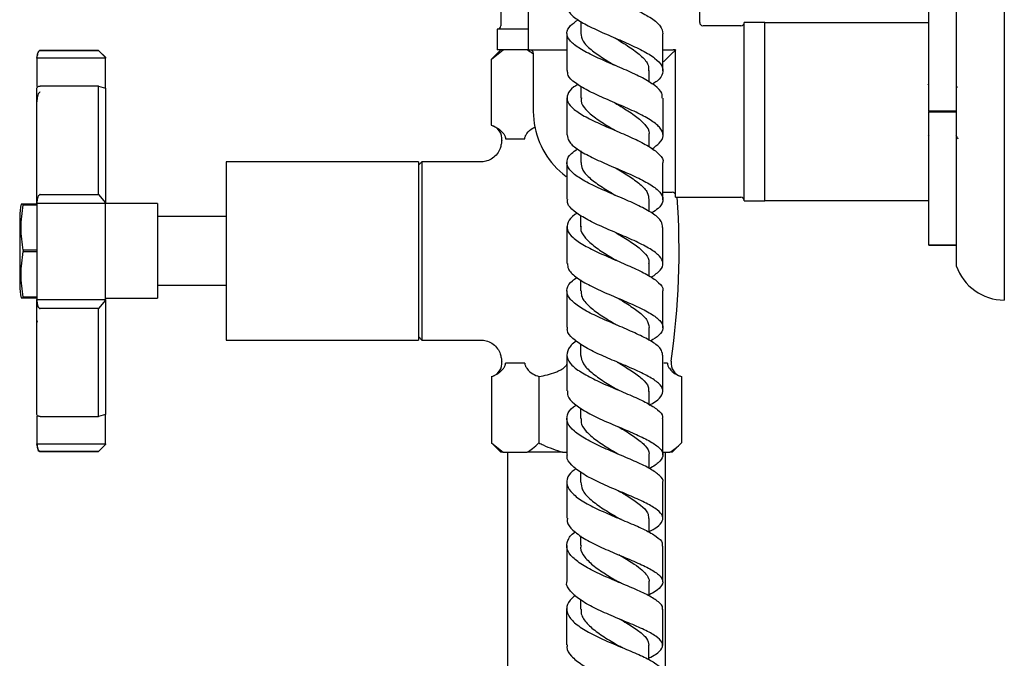
# Model space of a CAD drawing. Units: millimetres. Extents: x 3 to 4496, y 5 to 4495.
# Drawn here: x 804 to 947, y 1974 to 2067 of the extents above; entities that cross this region are included whole.
import ezdxf

# ---------------------------------------------------------------- set-up
doc = ezdxf.new("R2010")
doc.units = ezdxf.units.MM

msp = doc.modelspace()

# ---------------------------------------------------------------- linework, layer by layer
at = {"color": 7, "linetype": 'Continuous', "lineweight": 25}
for p, q in [((947.36, 2081.42), (947.36, 2026.42)), ((873.96, 2075.94), (873.96, 2066.44)), ((877.96, 2072.42), (877.96, 2062.92)), ((902.96, 2066.92), (902.96, 2072.42)), ((936.36, 2053.95), (936.36, 2073.39)), ((940.36, 2073.39), (940.36, 2053.95)), ((885.62, 2067.06), (885.62, 2065.32)), ((908.96, 2066.42), (903.46, 2066.42)), ((912.46, 2066.92), (909.46, 2066.92)), ((909.46, 2040.92), (909.46, 2066.92)), ((912.46, 2040.92), (912.46, 2066.92)), ((936.36, 2066.87), (912.46, 2066.87)), ((873.46, 2065.94), (873.46, 2062.94)), ((877.96, 2065.94), (873.46, 2065.94)), ((897.61, 2059.84), (897.61, 2065.26)), ((815.36, 2062.84), (806.86, 2062.84)), ((806.86, 2062.83), (815.36, 2062.83)), ((816.36, 2061.84), (815.36, 2062.84)), ((815.36, 2062.83), (815.36, 2062.84)), ((815.36, 2062.83), (816.36, 2061.78)), ((873.96, 2062.94), (872.6, 2061.58)), ((872.6, 2061.58), (874.32, 2062.94)), ((877.96, 2062.94), (873.46, 2062.94)), ((877.96, 2062.92), (883.58, 2062.92)), ((878.71, 2062.42), (878.71, 2053.92)), ((897.57, 2062.92), (899.11, 2062.92)), ((898.96, 2062.42), (897.69, 2061.15)), ((899.46, 2062.92), (899.11, 2062.92)), ((899.46, 2062.57), (899.46, 2062.92)), ((899.46, 2041.42), (899.46, 2062.57)), ((806.36, 2061.7), (806.36, 2061.78)), ((816.36, 2061.7), (806.36, 2061.7)), ((806.36, 2061.7), (806.36, 2057.57)), ((816.36, 2061.84), (816.36, 2061.78)), ((816.36, 2061.78), (816.36, 2061.7)), ((816.36, 2057.29), (816.36, 2061.7)), ((872.6, 2051.91), (872.6, 2061.58)), ((895.62, 2058.19), (895.62, 2059.89)), ((936.36, 2057.71), (936.25, 2057.9)), ((815.36, 2057.64), (806.86, 2057.64)), ((815.36, 2041.82), (815.36, 2057.64)), ((815.36, 2057.64), (816.36, 2057.34)), ((816.36, 2057.34), (816.36, 2040.6)), ((885.62, 2057.63), (885.62, 2055.88)), ((883.61, 2055.92), (883.61, 2050.53)), ((936.36, 2053.95), (936.36, 2053.89)), ((940.36, 2053.95), (936.36, 2053.95)), ((936.36, 2053.89), (940.36, 2053.89)), ((936.36, 2034.45), (936.36, 2053.89)), ((940.36, 2053.95), (940.36, 2053.89)), ((940.36, 2053.89), (940.36, 2034.45)), ((874.65, 2049.94), (877.48, 2049.94)), ((895.62, 2048.78), (895.62, 2050.48)), ((936.28, 2050.47), (936.36, 2050.34)), ((885.62, 2048.17), (885.62, 2046.48)), ((861.96, 2046.59), (833.96, 2046.59)), ((833.96, 2046.59), (833.96, 2020.59)), ((862.46, 2046.59), (861.96, 2046.09)), ((861.96, 2046.59), (861.96, 2020.59)), ((871.08, 2046.59), (862.46, 2046.59)), ((862.46, 2046.59), (862.46, 2033.59)), ((883.61, 2046.53), (883.61, 2041.15)), ((897.61, 2041.04), (897.61, 2046.44)), ((897.61, 2042.17), (898.96, 2042.17)), ((806.36, 2040.5), (806.36, 2040.6)), ((806.86, 2041.82), (815.36, 2041.82)), ((815.36, 2041.82), (816.36, 2040.6)), ((816.36, 2040.6), (816.36, 2040.5)), ((895.61, 2039.32), (895.62, 2041.1)), ((899.46, 2041.42), (908.96, 2041.42)), ((909.46, 2040.92), (912.46, 2040.92)), ((912.46, 2040.97), (936.36, 2040.97)), ((804.36, 2040.41), (804.36, 2040.31)), ((806.36, 2040.41), (804.36, 2040.41)), ((804.36, 2040.31), (806.36, 2040.31)), ((816.36, 2040.5), (806.36, 2040.5)), ((806.36, 2040.5), (806.36, 2026.5)), ((816.36, 2026.5), (816.36, 2040.5)), ((823.96, 2040.49), (816.36, 2040.49)), ((823.96, 2040.49), (823.96, 2026.69)), ((803.86, 2038.59), (803.86, 2028.59)), ((833.96, 2038.59), (823.96, 2038.59)), ((885.61, 2038.77), (885.61, 2037.1)), ((883.61, 2037.14), (883.61, 2031.76)), ((897.61, 2031.68), (897.61, 2037.03)), ((804.36, 2033.68), (804.36, 2033.49)), ((806.36, 2033.68), (804.36, 2033.68)), ((804.36, 2033.49), (806.36, 2033.49)), ((862.46, 2033.59), (862.46, 2020.59)), ((940.36, 2034.45), (936.36, 2034.45)), ((936.36, 2034.45), (936.36, 2034.42)), ((936.36, 2034.42), (940.36, 2034.42)), ((940.36, 2034.45), (940.36, 2034.42)), ((940.36, 2034.42), (940.36, 2031.42)), ((895.61, 2029.94), (895.61, 2031.75)), ((885.61, 2029.38), (885.61, 2027.75)), ((803.86, 2028.59), (803.86, 2028.59)), ((823.96, 2028.59), (833.96, 2028.59)), ((823.96, 2028.59), (833.96, 2028.59)), ((883.61, 2027.77), (883.61, 2022.48)), ((897.61, 2022.38), (897.61, 2027.69)), ((804.36, 2026.86), (804.36, 2026.76)), ((806.36, 2026.86), (804.36, 2026.86)), ((804.36, 2026.76), (806.36, 2026.76)), ((804.36, 2026.76), (806.36, 2026.76)), ((806.36, 2026.5), (816.36, 2026.5)), ((806.36, 2026.39), (806.36, 2026.5)), ((816.36, 2026.39), (815.36, 2025.19)), ((816.36, 2026.69), (823.96, 2026.69)), ((816.36, 2026.69), (823.96, 2026.69)), ((816.36, 2026.5), (816.36, 2026.39)), ((816.36, 2026.39), (816.36, 2009.73)), ((823.96, 2026.69), (823.96, 2026.69)), ((815.36, 2025.19), (806.86, 2025.19)), ((815.36, 2009.44), (815.36, 2025.19)), ((806.42, 2023.4), (806.36, 2023.17)), ((895.61, 2020.55), (895.61, 2022.43)), ((833.96, 2020.59), (861.96, 2020.59)), ((833.96, 2020.59), (861.96, 2020.59)), ((833.96, 2020.59), (833.96, 2020.59)), ((861.96, 2021.09), (862.46, 2020.59)), ((861.96, 2020.59), (861.96, 2020.59)), ((862.46, 2020.59), (871.14, 2020.59)), ((885.61, 2020.01), (885.61, 2018.43)), ((883.61, 2018.49), (883.6, 2013.2)), ((877.48, 2017.24), (874.65, 2017.24)), ((898.26, 2017.24), (897.75, 2017.24)), ((872.6, 2015.27), (872.6, 2005.59)), ((879.53, 2015.27), (879.53, 2005.59)), ((900.31, 2015.27), (900.31, 2005.59)), ((895.6, 2011.19), (895.6, 2013.13)), ((885.6, 2010.68), (885.6, 2009.14)), ((806.36, 2009.48), (806.36, 2005.48)), ((806.86, 2009.44), (815.36, 2009.44)), ((816.36, 2009.73), (815.36, 2009.44)), ((816.36, 2005.48), (816.36, 2009.73)), ((883.6, 2009.2), (883.6, 2003.9)), ((897.6, 2003.8), (897.6, 2009.09)), ((806.36, 2005.48), (816.36, 2005.48)), ((806.36, 2005.38), (806.36, 2005.48)), ((815.36, 2004.34), (816.36, 2005.38)), ((815.36, 2004.34), (816.36, 2005.34)), ((815.36, 2004.34), (816.36, 2005.34)), ((816.36, 2005.48), (816.36, 2005.38)), ((816.36, 2005.38), (816.36, 2005.34)), ((816.36, 2005.34), (816.36, 2005.34)), ((872.6, 2005.59), (873.96, 2004.24)), ((872.6, 2005.59), (874.32, 2004.24)), ((898.96, 2004.24), (900.31, 2005.59)), ((806.86, 2004.34), (815.36, 2004.34)), ((806.86, 2004.34), (815.36, 2004.34)), ((815.36, 2004.34), (806.86, 2004.34)), ((815.36, 2004.34), (815.36, 2004.34)), ((815.36, 2004.34), (815.36, 2004.34)), ((874.32, 2004.24), (873.96, 2004.24)), ((874.32, 2004.24), (877.82, 2004.24)), ((874.96, 2004.24), (874.96, 1941.24)), ((882.96, 2004.24), (877.82, 2004.24)), ((882.96, 2004.24), (883.6, 2004.24)), ((895.6, 2001.89), (895.6, 2003.86)), ((897.6, 2004.24), (898.6, 2004.24)), ((897.96, 1941.24), (897.96, 2004.24)), ((898.96, 2004.24), (898.6, 2004.24)), ((885.6, 2001.34), (885.6, 1999.87)), ((897.59, 1994.54), (897.59, 1999.8)), ((895.59, 1992.55), (895.59, 1994.59)), ((885.59, 1992.06), (885.59, 1990.61)), ((883.58, 1990.65), (883.58, 1985.41)), ((897.58, 1985.32), (897.58, 1990.55)), ((895.58, 1983.28), (895.58, 1985.34)), ((885.58, 1982.71), (885.58, 1981.36)), ((883.57, 1981.42), (883.57, 1976.15)), ((897.57, 1976.06), (897.58, 1981.34)), ((895.57, 1973.96), (895.57, 1976.09))]:
    msp.add_line(p, q, dxfattribs=at)
at = {"color": 7, "linetype": 'Continuous', "lineweight": 25, "flags": 128}
msp.add_lwpolyline([(882.15, 2045.61), (883, 2044.84), (883.51, 2044.44)], dxfattribs=at)
at = {"color": 7, "linetype": 'Continuous', "lineweight": 25}
for centre, radius, start, end in [((873.46, 2066.44), 0.5, 270, 0), ((903.46, 2066.92), 0.5, 184.3214, 265.3158), ((908.96, 2066.92), 0.5, 270, 0), ((878.21, 2062.42), 0.5, 0, 90), ((890.46, 2053.92), 11.75, 180, 225), ((872.13, 2049.96), 2, 351.8121, 76.2007), ((985.95, 2033.59), 112.99, 171.8121, 172.0857), ((898.96, 2041.67), 0.5, 0, 90), ((786.97, 2033.59), 112.99, 351.8121, 3.9745), ((908.96, 2040.92), 0.5, 0, 90), ((812.09, 2038.59), 8.23, 167.1459, 180), ((947.36, 2033.82), 7.4, 198.9246, 270), ((812.09, 2028.59), 8.23, 180, 192.8552), ((812.09, 2028.59), 8.23, 180, 192.8552), ((985.95, 2033.59), 112.99, 187.9263, 188.1879), ((872.13, 2017.21), 2, 283.7133, 8.1879), ((900.79, 2017.21), 2, 171.8121, 256.2007)]:
    msp.add_arc(centre, radius, start, end, dxfattribs=at)
for points, knots in [([(885.29, 2076.75), (885, 2076.58), (884.14, 2076.05), (883.55, 2075.17), (883.63, 2074.12), (884.68, 2073.05), (886.52, 2071.97), (888.9, 2070.88), (891.51, 2069.77), (894, 2068.65), (896.03, 2067.52), (897.39, 2066.39), (897.54, 2065.64), (897.61, 2065.26)], [0, 0, 0, 0, 0.046179, 0.14166, 0.237165, 0.332685, 0.428205, 0.523719, 0.619232, 0.714764, 0.810335, 0.90595, 1, 1, 1, 1]), ([(883.64, 2069.33), (883.71, 2069), (883.84, 2068.3), (885.18, 2067.24), (887.2, 2066.15), (889.69, 2065.05), (892.3, 2063.94), (894.69, 2062.82), (896.53, 2061.71), (897.59, 2060.59), (897.68, 2059.48), (897.12, 2058.58), (896.31, 2058.06), (896.07, 2057.91)], [0, 0, 0, 0, 0.0906833, 0.1873806, 0.2840601, 0.3806944, 0.4772747, 0.5738064, 0.6703005, 0.766762, 0.8631896, 0.9595762, 1, 1, 1, 1]), ([(897.51, 2055.86), (897.52, 2056.1), (897.54, 2056.71), (896.51, 2057.7), (894.7, 2058.82), (892.31, 2059.93), (889.7, 2061.04), (887.21, 2062.14), (885.18, 2063.24), (883.87, 2064.32), (883.47, 2065.39), (883.91, 2066.38), (884.83, 2067.02), (885.23, 2067.29)], [0, 0, 0, 0, 0.0622504, 0.1582755, 0.2543202, 0.3503524, 0.4463503, 0.5423065, 0.6382294, 0.7341341, 0.8300322, 0.9259252, 1, 1, 1, 1]), ([(883.61, 2065.32), (883.61, 2064.79), (883.62, 2062.99), (883.62, 2061.18), (883.61, 2059.9)], [0, 0, 0, 0, 0.291168, 1, 1, 1, 1]), ([(885.64, 2065.32), (885.7, 2064.94), (885.83, 2064.15), (887.05, 2062.95), (888.72, 2061.78), (889.99, 2061.02), (890.56, 2060.67)], [0, 0, 0, 0, 0.247835, 0.513377, 0.779033, 1, 1, 1, 1]), ([(890.56, 2064.67), (890.68, 2064.6), (891.47, 2064.12), (892.97, 2063.21), (894.58, 2061.96), (895.53, 2060.85), (895.52, 2060.16), (895.52, 2059.88)], [0, 0, 0, 0, 0.044106, 0.305869, 0.567478, 0.828924, 1, 1, 1, 1]), ([(806.86, 2062.83), (806.84, 2062.82), (806.81, 2062.82), (806.75, 2062.8), (806.66, 2062.75), (806.53, 2062.6), (806.39, 2062.27), (806.37, 2061.98), (806.36, 2061.78)], [0, 0, 0, 0, 0.028428, 0.058083, 0.126376, 0.252022, 0.50186, 1, 1, 1, 1]), ([(806.86, 2062.84), (806.8, 2062.82), (806.67, 2062.79), (806.47, 2062.54), (806.44, 2062.27), (806.43, 2062.13)], [0, 0, 0, 0, 0.306125, 0.631581, 1, 1, 1, 1]), ([(877.82, 2062.94), (878.08, 2062.78), (878.39, 2062.61), (878.67, 2062.35), (878.71, 2062.31)], [0, 0, 0, 0, 0.878767, 1, 1, 1, 1]), ([(899.46, 2062.92), (899.46, 2062.92), (899.46, 2062.92), (899.45, 2062.91), (899.41, 2062.87), (899.36, 2062.82), (899.3, 2062.76), (899.22, 2062.68), (899.1, 2062.56), (899.02, 2062.48), (898.96, 2062.42)], [0, 0, 0, 0, 0.021097, 0.187898, 0.294085, 0.376561, 0.458958, 0.578937, 0.697854, 1, 1, 1, 1]), ([(896.02, 2048.49), (896.41, 2048.77), (897.32, 2049.4), (897.76, 2050.4), (897.37, 2051.48), (896.07, 2052.58), (894.04, 2053.68), (891.56, 2054.78), (888.95, 2055.89), (886.56, 2056.99), (884.74, 2058.09), (883.7, 2059.06), (883.72, 2059.67), (883.72, 2059.9)], [0, 0, 0, 0, 0.072793, 0.168631, 0.264506, 0.360428, 0.456398, 0.552415, 0.648477, 0.744585, 0.840744, 0.936948, 1, 1, 1, 1]), ([(885.21, 2057.87), (885.01, 2057.75), (884.21, 2057.26), (883.6, 2056.41), (883.58, 2055.33), (884.54, 2054.23), (886.3, 2053.13), (888.63, 2052.03), (891.23, 2050.92), (893.75, 2049.82), (895.87, 2048.72), (897.19, 2047.62), (897.76, 2046.86), (897.59, 2046.47), (897.58, 2046.44)], [0, 0, 0, 0, 0.032827, 0.128705, 0.22459, 0.320486, 0.416394, 0.51232, 0.60827, 0.704256, 0.800283, 0.896345, 0.992423, 1, 1, 1, 1]), ([(806.36, 2057.34), (806.37, 2057.4), (806.39, 2057.48), (806.53, 2057.57), (806.66, 2057.62), (806.75, 2057.63), (806.81, 2057.64), (806.84, 2057.64), (806.86, 2057.64)], [0, 0, 0, 0, 0.4982439, 0.7487837, 0.8741901, 0.941856, 0.9714773, 1, 1, 1, 1]), ([(806.36, 2040.6), (806.36, 2042.28), (806.36, 2045.65), (806.36, 2050.2), (806.36, 2054.24), (806.36, 2056.31), (806.36, 2057.34)], [0, 0, 0, 0, 0.25, 0.5, 0.75, 1, 1, 1, 1]), ([(806.86, 2056.75), (806.84, 2056.74), (806.81, 2056.74), (806.75, 2056.72), (806.66, 2056.64), (806.53, 2056.44), (806.39, 2056), (806.37, 2055.61), (806.36, 2055.34)], [0, 0, 0, 0, 0.028428, 0.058083, 0.126376, 0.252022, 0.50186, 1, 1, 1, 1]), ([(940.56, 2057.36), (940.51, 2057.45), (940.44, 2057.57), (940.37, 2057.68), (940.36, 2057.71)], [0, 0, 0, 0, 0.77391, 1, 1, 1, 1]), ([(885.72, 2055.91), (885.69, 2055.76), (885.58, 2055.2), (886.29, 2054.22), (887.71, 2052.98), (889.31, 2051.97), (890.3, 2051.37), (890.61, 2051.19)], [0, 0, 0, 0, 0.095515, 0.358278, 0.621166, 0.884165, 1, 1, 1, 1]), ([(890.6, 2055.19), (890.6, 2055.19), (890.61, 2055.19), (890.61, 2055.19), (890.61, 2055.19)], [0, 0, 0, 0, 0.5, 1, 1, 1, 1]), ([(890.61, 2055.19), (890.99, 2054.96), (892.07, 2054.31), (893.72, 2053.25), (895.06, 2052.01), (895.69, 2051.08), (895.56, 2050.56), (895.53, 2050.46)], [0, 0, 0, 0, 0.14684, 0.409079, 0.671149, 0.93305, 1, 1, 1, 1]), ([(897.62, 2050.47), (897.62, 2050.91), (897.62, 2052.71), (897.62, 2054.5), (897.62, 2055.86)], [0, 0, 0, 0, 0.24622, 1, 1, 1, 1]), ([(872.6, 2051.91), (873.13, 2051.69), (873.74, 2051.44), (874.36, 2050.73), (874.53, 2050.48), (874.62, 2050.22), (874.65, 2050.06), (874.65, 2049.97), (874.65, 2049.94)], [0, 0, 0, 0, 0.6745367, 0.7820649, 0.8947763, 0.9407037, 0.9788764, 1, 1, 1, 1]), ([(877.48, 2049.94), (877.48, 2050), (877.49, 2050.15), (877.58, 2050.43), (877.93, 2050.99), (878.47, 2051.46), (878.94, 2051.65), (879.09, 2051.71)], [0, 0, 0, 0, 0.049872, 0.110539, 0.254737, 0.751989, 1, 1, 1, 1]), ([(883.67, 2050.53), (883.71, 2050.22), (883.78, 2049.53), (885, 2048.47), (886.94, 2047.36), (889.4, 2046.24), (892.01, 2045.14), (894.44, 2044.05), (896.35, 2042.96), (897.51, 2041.89), (897.72, 2040.83), (897.19, 2039.91), (896.29, 2039.35), (895.96, 2039.13)], [0, 0, 0, 0, 0.081927, 0.177648, 0.273367, 0.369061, 0.464714, 0.560318, 0.655868, 0.751359, 0.846792, 0.942168, 1, 1, 1, 1]), ([(940.31, 2050.43), (940.35, 2050.35), (940.45, 2050.18), (940.55, 2050.02), (940.6, 2049.93)], [0, 0, 0, 0, 0.458697, 1, 1, 1, 1]), ([(874.01, 2049.15), (873.98, 2048.94), (873.89, 2048.43), (873.46, 2047.71), (872.8, 2047.08), (872.01, 2046.71), (871.42, 2046.57), (871.12, 2046.6), (871.08, 2046.6)], [0, 0, 0, 0, 0.151188, 0.361799, 0.579927, 0.791297, 0.969761, 1, 1, 1, 1]), ([(897.54, 2037.03), (897.53, 2037.32), (897.49, 2037.96), (896.34, 2038.96), (894.45, 2040.04), (892.01, 2041.14), (889.4, 2042.24), (886.95, 2043.35), (884.99, 2044.47), (883.77, 2045.58), (883.49, 2046.69), (883.97, 2047.65), (884.84, 2048.24), (885.17, 2048.46)], [0, 0, 0, 0, 0.077695, 0.173723, 0.269777, 0.365831, 0.461861, 0.557852, 0.653799, 0.749704, 0.845578, 0.94143, 1, 1, 1, 1]), ([(885.69, 2046.48), (885.71, 2046.17), (885.75, 2045.43), (886.8, 2044.28), (888.47, 2043.03), (889.92, 2042.17), (890.64, 2041.73), (890.68, 2041.71)], [0, 0, 0, 0, 0.199564, 0.460875, 0.722315, 0.983857, 1, 1, 1, 1]), ([(890.68, 2045.71), (891.33, 2045.32), (892.67, 2044.52), (894.35, 2043.32), (895.45, 2042.17), (895.52, 2041.43), (895.55, 2041.1)], [0, 0, 0, 0, 0.249572, 0.51541, 0.781066, 1, 1, 1, 1]), ([(806.86, 2041.82), (806.84, 2041.82), (806.81, 2041.82), (806.75, 2041.8), (806.66, 2041.73), (806.53, 2041.56), (806.39, 2041.17), (806.37, 2040.83), (806.36, 2040.6)], [0, 0, 0, 0, 0.028428, 0.058083, 0.126376, 0.252022, 0.50186, 1, 1, 1, 1]), ([(895.96, 2029.79), (896.43, 2030.11), (897.38, 2030.79), (897.76, 2031.8), (897.25, 2032.83), (895.85, 2033.88), (893.75, 2034.95), (891.24, 2036.04), (888.64, 2037.14), (886.3, 2038.26), (884.57, 2039.39), (883.64, 2040.35), (883.71, 2040.94), (883.73, 2041.15)], [0, 0, 0, 0, 0.090668, 0.185566, 0.280494, 0.375471, 0.470512, 0.565624, 0.660802, 0.75604, 0.851325, 0.946643, 1, 1, 1, 1]), ([(890.76, 2041.67), (890.75, 2041.67), (890.72, 2041.68), (890.7, 2041.7), (890.69, 2041.7)], [0, 0, 0, 0, 0.500014, 1, 1, 1, 1]), ([(804.36, 2033.68), (804.21, 2034.77), (803.92, 2036.98), (804.21, 2039.19), (804.36, 2040.31)], [0, 0, 0, 0, 0.493151, 1, 1, 1, 1]), ([(804.36, 2040.41), (804.23, 2040.41), (804.06, 2040.41), (804.08, 2040.41), (804.09, 2040.41)], [0, 0, 0, 0, 0.714759, 1, 1, 1, 1]), ([(885.11, 2039.1), (885, 2039.03), (884.28, 2038.6), (883.67, 2037.78), (883.52, 2036.66), (884.38, 2035.53), (886.05, 2034.4), (888.33, 2033.28), (890.91, 2032.17), (893.45, 2031.08), (895.64, 2030.01), (897.07, 2028.96), (897.72, 2028.19), (897.56, 2027.77), (897.53, 2027.69)], [0, 0, 0, 0, 0.017743, 0.1137, 0.209648, 0.305602, 0.401579, 0.497594, 0.593658, 0.689772, 0.785931, 0.88212, 0.978317, 1, 1, 1, 1]), ([(885.68, 2037.13), (885.66, 2037.05), (885.53, 2036.54), (886.12, 2035.62), (887.41, 2034.35), (889.12, 2033.23), (890.29, 2032.53), (890.76, 2032.25)], [0, 0, 0, 0, 0.050437, 0.307962, 0.565625, 0.823413, 1, 1, 1, 1]), ([(890.76, 2036.25), (890.98, 2036.12), (891.88, 2035.58), (893.41, 2034.63), (894.88, 2033.42), (895.63, 2032.46), (895.54, 2031.9), (895.51, 2031.73)], [0, 0, 0, 0, 0.0843851, 0.3519824, 0.6193977, 0.8866173, 1, 1, 1, 1]), ([(804.36, 2026.86), (804.21, 2027.95), (803.92, 2030.16), (804.21, 2032.37), (804.36, 2033.49)], [0, 0, 0, 0, 0.493151, 1, 1, 1, 1]), ([(890.89, 2032.18), (890.87, 2032.19), (890.81, 2032.22), (890.77, 2032.24), (890.75, 2032.25)], [0, 0, 0, 0, 0.500051, 1, 1, 1, 1]), ([(883.71, 2031.76), (883.72, 2031.49), (883.72, 2030.85), (884.81, 2029.81), (886.66, 2028.67), (889.07, 2027.54), (891.68, 2026.44), (894.14, 2025.37), (896.14, 2024.32), (897.4, 2023.3), (897.75, 2022.3), (897.24, 2021.35), (896.26, 2020.73), (895.8, 2020.44)], [0, 0, 0, 0, 0.065775, 0.160746, 0.255729, 0.350702, 0.445644, 0.540533, 0.635356, 0.730101, 0.824771, 0.919376, 1, 1, 1, 1]), ([(897.56, 2018.41), (897.51, 2018.71), (897.41, 2019.34), (896.12, 2020.33), (894.14, 2021.37), (891.67, 2022.45), (889.06, 2023.55), (886.66, 2024.67), (884.78, 2025.81), (883.67, 2026.96), (883.53, 2028.11), (884.04, 2029.03), (884.83, 2029.57), (885.06, 2029.72)], [0, 0, 0, 0, 0.086886, 0.1839228, 0.2809879, 0.3780563, 0.475103, 0.5721066, 0.6690563, 0.7659487, 0.8627902, 0.9595959, 1, 1, 1, 1]), ([(885.71, 2027.75), (885.7, 2027.5), (885.67, 2026.82), (886.57, 2025.72), (888.15, 2024.45), (889.73, 2023.48), (890.63, 2022.94), (890.84, 2022.81)], [0, 0, 0, 0, 0.15151, 0.407091, 0.662814, 0.918664, 1, 1, 1, 1]), ([(804.09, 2026.76), (804.08, 2026.76), (804.06, 2026.76), (804.24, 2026.76), (804.36, 2026.76)], [0, 0, 0, 0, 0.354254, 1, 1, 1, 1]), ([(806.36, 2009.73), (806.36, 2010.75), (806.36, 2012.8), (806.36, 2016.82), (806.36, 2021.35), (806.36, 2024.71), (806.36, 2026.39)], [0, 0, 0, 0, 0.25, 0.5, 0.75, 1, 1, 1, 1]), ([(806.36, 2026.39), (806.37, 2026.16), (806.39, 2025.82), (806.53, 2025.44), (806.66, 2025.27), (806.75, 2025.21), (806.81, 2025.19), (806.84, 2025.19), (806.86, 2025.19)], [0, 0, 0, 0, 0.4982439, 0.7487837, 0.8741901, 0.941856, 0.9714773, 1, 1, 1, 1]), ([(890.85, 2026.81), (891.32, 2026.53), (892.48, 2025.83), (894.09, 2024.76), (895.36, 2023.58), (895.53, 2022.81), (895.61, 2022.43)], [0, 0, 0, 0, 0.185851, 0.458127, 0.730201, 1, 1, 1, 1]), ([(895.59, 2011.09), (895.77, 2011.18), (896.62, 2011.61), (897.42, 2012.34), (897.75, 2013.31), (897.09, 2014.29), (895.58, 2015.29), (893.41, 2016.33), (890.87, 2017.4), (888.29, 2018.5), (886.01, 2019.65), (884.39, 2020.81), (883.58, 2021.76), (883.69, 2022.31), (883.72, 2022.48)], [0, 0, 0, 0, 0.0261604, 0.119405, 0.2126483, 0.3059143, 0.3992235, 0.4925923, 0.5860302, 0.679539, 0.7731101, 0.8667288, 0.9603747, 1, 1, 1, 1]), ([(871.14, 2020.57), (871.17, 2020.58), (871.48, 2020.61), (872.09, 2020.44), (872.89, 2020.04), (873.52, 2019.38), (873.91, 2018.67), (873.99, 2018.19), (874.03, 2018)], [0, 0, 0, 0, 0.024258, 0.220295, 0.436037, 0.656231, 0.859491, 1, 1, 1, 1]), ([(884.99, 2020.45), (884.98, 2020.45), (884.35, 2020.07), (883.76, 2019.29), (883.47, 2018.12), (884.21, 2016.95), (885.78, 2015.79), (887.99, 2014.64), (890.55, 2013.53), (893.12, 2012.45), (895.36, 2011.42), (896.92, 2010.41), (897.66, 2009.64), (897.53, 2009.2), (897.49, 2009.09)], [0, 0, 0, 0, 0.001189, 0.097554, 0.193905, 0.290267, 0.386662, 0.483106, 0.579608, 0.676167, 0.772774, 0.869413, 0.966062, 1, 1, 1, 1]), ([(885.61, 2018.42), (885.69, 2017.99), (885.86, 2017.13), (887.15, 2015.84), (888.93, 2014.58), (890.28, 2013.78), (890.94, 2013.39)], [0, 0, 0, 0, 0.253036, 0.5062115, 0.7595317, 1, 1, 1, 1]), ([(897.6, 2013.1), (897.6, 2014.28), (897.61, 2016.05), (897.61, 2017.82), (897.61, 2018.41)], [0, 0, 0, 0, 0.666369, 1, 1, 1, 1]), ([(872.6, 2015.27), (873.13, 2015.48), (873.74, 2015.74), (874.36, 2016.44), (874.53, 2016.7), (874.62, 2016.95), (874.65, 2017.11), (874.65, 2017.2), (874.65, 2017.24)], [0, 0, 0, 0, 0.674537, 0.782065, 0.894776, 0.940704, 0.978876, 1, 1, 1, 1]), ([(877.48, 2017.24), (877.48, 2017.17), (877.49, 2017.03), (877.58, 2016.75), (877.93, 2016.18), (878.61, 2015.61), (879.23, 2015.38), (879.53, 2015.27)], [0, 0, 0, 0, 0.040472, 0.089704, 0.206722, 0.610248, 1, 1, 1, 1]), ([(879.53, 2015.27), (880.36, 2015.43), (881.43, 2015.64), (882.57, 2016.17), (883.08, 2016.46), (883.41, 2016.72), (883.58, 2016.97), (883.63, 2017.12), (883.63, 2017.2), (883.63, 2017.23), (883.63, 2017.24)], [0, 0, 0, 0, 0.533665, 0.685186, 0.790989, 0.901997, 0.946834, 0.983013, 0.996006, 1, 1, 1, 1]), ([(890.95, 2017.39), (890.98, 2017.37), (891.7, 2016.93), (893.1, 2016.11), (894.66, 2014.93), (895.55, 2013.94), (895.51, 2013.34), (895.5, 2013.11)], [0, 0, 0, 0, 0.01405, 0.288647, 0.563062, 0.837263, 1, 1, 1, 1]), ([(898.26, 2017.24), (898.26, 2017.17), (898.27, 2017.03), (898.36, 2016.75), (898.72, 2016.18), (899.39, 2015.61), (900.01, 2015.38), (900.31, 2015.27)], [0, 0, 0, 0, 0.040472, 0.089704, 0.206722, 0.610248, 1, 1, 1, 1]), ([(891.24, 2013.24), (891.18, 2013.27), (891.06, 2013.32), (890.97, 2013.37), (890.92, 2013.4)], [0, 0, 0, 0, 0.50026, 1, 1, 1, 1]), ([(883.72, 2013.2), (883.7, 2012.96), (883.64, 2012.32), (884.6, 2011.29), (886.34, 2010.11), (888.7, 2008.96), (891.3, 2007.86), (893.8, 2006.8), (895.88, 2005.79), (897.26, 2004.82), (897.77, 2003.87), (897.26, 2002.93), (896.44, 2002.26), (895.68, 2001.89), (895.6, 2001.86)], [0, 0, 0, 0, 0.056383, 0.149749, 0.243133, 0.336512, 0.429866, 0.523174, 0.616423, 0.709607, 0.802728, 0.895795, 0.988825, 1, 1, 1, 1]), ([(897.55, 1999.8), (897.57, 1999.83), (897.74, 2000.17), (897.19, 2000.83), (895.89, 2001.8), (893.78, 2002.81), (891.28, 2003.87), (888.68, 2004.97), (886.34, 2006.12), (884.57, 2007.29), (883.58, 2008.49), (883.58, 2009.68), (884.09, 2010.55), (884.77, 2011), (884.88, 2011.07)], [0, 0, 0, 0, 0.0087345, 0.1061321, 0.2035677, 0.3010218, 0.3984706, 0.495893, 0.5932711, 0.6905939, 0.7878568, 0.8850657, 0.9822337, 1, 1, 1, 1]), ([(806.86, 2009.44), (806.84, 2009.44), (806.81, 2009.44), (806.75, 2009.45), (806.66, 2009.46), (806.53, 2009.5), (806.39, 2009.59), (806.37, 2009.67), (806.36, 2009.73)], [0, 0, 0, 0, 0.028428, 0.058083, 0.126376, 0.252022, 0.50186, 1, 1, 1, 1]), ([(885.71, 2009.17), (885.68, 2008.97), (885.59, 2008.34), (886.35, 2007.27), (887.82, 2005.98), (889.54, 2004.89), (890.62, 2004.25), (891.01, 2004.02)], [0, 0, 0, 0, 0.109756, 0.358723, 0.607848, 0.85713, 1, 1, 1, 1]), ([(891.01, 2008.01), (891.31, 2007.84), (892.29, 2007.25), (893.82, 2006.3), (895.11, 2005.15), (895.69, 2004.34), (895.55, 2003.9), (895.53, 2003.84)], [0, 0, 0, 0, 0.11852, 0.395811, 0.672897, 0.949772, 1, 1, 1, 1]), ([(806.36, 2005.38), (806.37, 2005.19), (806.39, 2004.9), (806.53, 2004.57), (806.66, 2004.42), (806.75, 2004.37), (806.81, 2004.35), (806.84, 2004.35), (806.86, 2004.34)], [0, 0, 0, 0, 0.4982439, 0.7487837, 0.8741901, 0.941856, 0.9714773, 1, 1, 1, 1]), ([(806.38, 2005.37), (806.38, 2005.37), (806.39, 2005.2), (806.42, 2004.96), (806.51, 2004.61), (806.64, 2004.46), (806.69, 2004.4)], [0, 0, 0, 0, 0.013311, 0.464949, 0.782433, 1, 1, 1, 1]), ([(806.48, 2004.75), (806.49, 2004.72), (806.51, 2004.56), (806.67, 2004.38), (806.8, 2004.35), (806.86, 2004.34)], [0, 0, 0, 0, 0.143137, 0.587307, 1, 1, 1, 1]), ([(877.82, 2004.24), (878.08, 2004.4), (878.67, 2004.77), (879.22, 2005.3), (879.53, 2005.59)], [0, 0, 0, 0, 0.450223, 1, 1, 1, 1]), ([(879.53, 2005.59), (879.74, 2005.49), (880.84, 2004.95), (882.01, 2004.55), (882.96, 2004.24)], [0, 0, 0, 0, 0.190477, 1, 1, 1, 1]), ([(898.6, 2004.24), (898.86, 2004.4), (899.45, 2004.77), (900.01, 2005.3), (900.31, 2005.59)], [0, 0, 0, 0, 0.450223, 1, 1, 1, 1]), ([(895.59, 1992.67), (895.85, 1992.8), (896.75, 1993.25), (897.52, 1993.99), (897.7, 1994.9), (896.9, 1995.83), (895.28, 1996.79), (893.03, 1997.8), (890.46, 1998.87), (887.92, 1999.99), (885.7, 2001.15), (884.21, 2002.36), (883.52, 2003.28), (883.66, 2003.79), (883.69, 2003.9)], [0, 0, 0, 0, 0.0386407, 0.1321154, 0.2255876, 0.319078, 0.4126057, 0.5061849, 0.5998238, 0.6935217, 0.7872714, 0.8810577, 0.9748619, 1, 1, 1, 1]), ([(891.41, 2003.82), (891.33, 2003.85), (891.18, 2003.92), (891.07, 2003.98), (891.01, 2004.01)], [0, 0, 0, 0, 0.500385, 1, 1, 1, 1]), ([(884.92, 2001.87), (884.56, 2001.56), (883.72, 2000.85), (883.46, 1999.72), (884.03, 1998.5), (885.49, 1997.3), (887.63, 1996.13), (890.15, 1995), (892.74, 1993.93), (895.05, 1992.92), (896.72, 1991.95), (897.59, 1991.17), (897.5, 1990.71), (897.47, 1990.55)], [0, 0, 0, 0, 0.076667, 0.173658, 0.27066, 0.367696, 0.464781, 0.561924, 0.659124, 0.756377, 0.853665, 0.950972, 1, 1, 1, 1]), ([(883.59, 1999.88), (883.59, 1999.11), (883.59, 1997.35), (883.59, 1995.6), (883.59, 1994.62)], [0, 0, 0, 0, 0.439979, 1, 1, 1, 1]), ([(885.65, 1999.87), (885.69, 1999.5), (885.76, 1998.68), (886.88, 1997.43), (888.6, 1996.14), (890.15, 1995.21), (890.94, 1994.73), (891.07, 1994.66)], [0, 0, 0, 0, 0.2077712, 0.4555328, 0.7034622, 0.9515227, 1, 1, 1, 1]), ([(891.08, 1998.65), (891.63, 1998.33), (892.87, 1997.6), (894.42, 1996.52), (895.46, 1995.5), (895.5, 1994.86), (895.51, 1994.59)], [0, 0, 0, 0, 0.226466, 0.507757, 0.788862, 1, 1, 1, 1]), ([(891.58, 1994.41), (891.49, 1994.45), (891.3, 1994.53), (891.16, 1994.61), (891.09, 1994.65)], [0, 0, 0, 0, 0.500621, 1, 1, 1, 1]), ([(883.7, 1994.62), (883.67, 1994.45), (883.57, 1993.87), (884.39, 1992.87), (886.02, 1991.65), (888.31, 1990.48), (890.89, 1989.37), (893.43, 1988.32), (895.59, 1987.33), (897.09, 1986.39), (897.73, 1985.49), (897.38, 1984.6), (896.58, 1983.92), (895.75, 1983.53), (895.58, 1983.44)], [0, 0, 0, 0, 0.038758, 0.132576, 0.226417, 0.320262, 0.414091, 0.507884, 0.60163, 0.695322, 0.788961, 0.882554, 0.976116, 1, 1, 1, 1]), ([(897.51, 1981.34), (897.53, 1981.4), (897.67, 1981.75), (897.03, 1982.41), (895.59, 1983.34), (893.41, 1984.33), (890.87, 1985.38), (888.29, 1986.5), (886.01, 1987.67), (884.35, 1988.88), (883.49, 1990.12), (883.65, 1991.36), (884.19, 1992.2), (884.81, 1992.61), (884.83, 1992.62)], [0, 0, 0, 0, 0.017839, 0.1157475, 0.2136836, 0.3116276, 0.4095591, 0.5074585, 0.6053105, 0.7031055, 0.8008416, 0.8985238, 0.996166, 1, 1, 1, 1]), ([(885.67, 1990.63), (885.64, 1990.51), (885.52, 1989.94), (886.16, 1988.92), (887.51, 1987.6), (889.33, 1986.38), (890.59, 1985.64), (891.16, 1985.31)], [0, 0, 0, 0, 0.065403, 0.309672, 0.554096, 0.798658, 1, 1, 1, 1]), ([(891.17, 1989.3), (891.29, 1989.22), (892.1, 1988.74), (893.34, 1988), (894.62, 1987.06), (895.33, 1986.24), (895.64, 1985.66), (895.56, 1985.35), (895.55, 1985.32)], [0, 0, 0, 0, 0.050099, 0.332898, 0.545404, 0.757819, 0.970121, 1, 1, 1, 1]), ([(895.57, 1974.24), (895.91, 1974.41), (896.86, 1974.9), (897.58, 1975.64), (897.62, 1976.51), (896.69, 1977.4), (894.96, 1978.34), (892.64, 1979.33), (890.05, 1980.4), (887.53, 1981.54), (885.4, 1982.74), (884.04, 1983.98), (883.45, 1984.88), (883.61, 1985.35), (883.63, 1985.4)], [0, 0, 0, 0, 0.052392, 0.145844, 0.239293, 0.332754, 0.426247, 0.519782, 0.613366, 0.706997, 0.800668, 0.894365, 0.988072, 1, 1, 1, 1]), ([(891.7, 1985.04), (891.6, 1985.08), (891.39, 1985.18), (891.23, 1985.27), (891.15, 1985.31)], [0, 0, 0, 0, 0.500787, 1, 1, 1, 1]), ([(884.84, 1983.35), (884.56, 1983.12), (883.78, 1982.48), (883.44, 1981.4), (883.86, 1980.14), (885.21, 1978.89), (887.25, 1977.68), (889.74, 1976.54), (892.34, 1975.46), (894.71, 1974.46), (896.5, 1973.52), (897.5, 1972.73), (897.47, 1972.25), (897.46, 1972.06)], [0, 0, 0, 0, 0.05601, 0.15366, 0.251323, 0.349019, 0.446763, 0.544564, 0.642423, 0.740336, 0.838289, 0.936266, 1, 1, 1, 1]), ([(885.67, 1981.36), (885.67, 1981.06), (885.67, 1980.3), (886.63, 1979.09), (888.25, 1977.77), (889.94, 1976.73), (890.91, 1976.15), (891.21, 1975.97)], [0, 0, 0, 0, 0.161969, 0.405142, 0.64845, 0.891881, 1, 1, 1, 1]), ([(891.22, 1979.96), (891.6, 1979.74), (892.67, 1979.11), (894.16, 1978.15), (895.36, 1977.09), (895.48, 1976.41), (895.54, 1976.09)], [0, 0, 0, 0, 0.160017, 0.447692, 0.735227, 1, 1, 1, 1]), ([(883.67, 1976.15), (883.64, 1976.03), (883.5, 1975.48), (884.19, 1974.49), (885.7, 1973.24), (887.92, 1972.04), (890.47, 1970.9), (893.04, 1969.85), (895.28, 1968.87), (896.89, 1967.96), (897.67, 1967.1), (897.47, 1966.24), (896.7, 1965.56), (895.81, 1965.13), (895.56, 1965.01)], [0, 0, 0, 0, 0.027088, 0.120751, 0.214442, 0.308145, 0.401839, 0.495511, 0.589145, 0.682738, 0.776287, 0.869801, 0.96329, 1, 1, 1, 1]), ([(891.78, 1975.7), (891.69, 1975.74), (891.48, 1975.83), (891.32, 1975.92), (891.22, 1975.97)], [0, 0, 0, 0, 0.425256, 1, 1, 1, 1])]:
    msp.add_open_spline(points, degree=3, knots=knots, dxfattribs=at)

doc.saveas('drawing.dxf')
